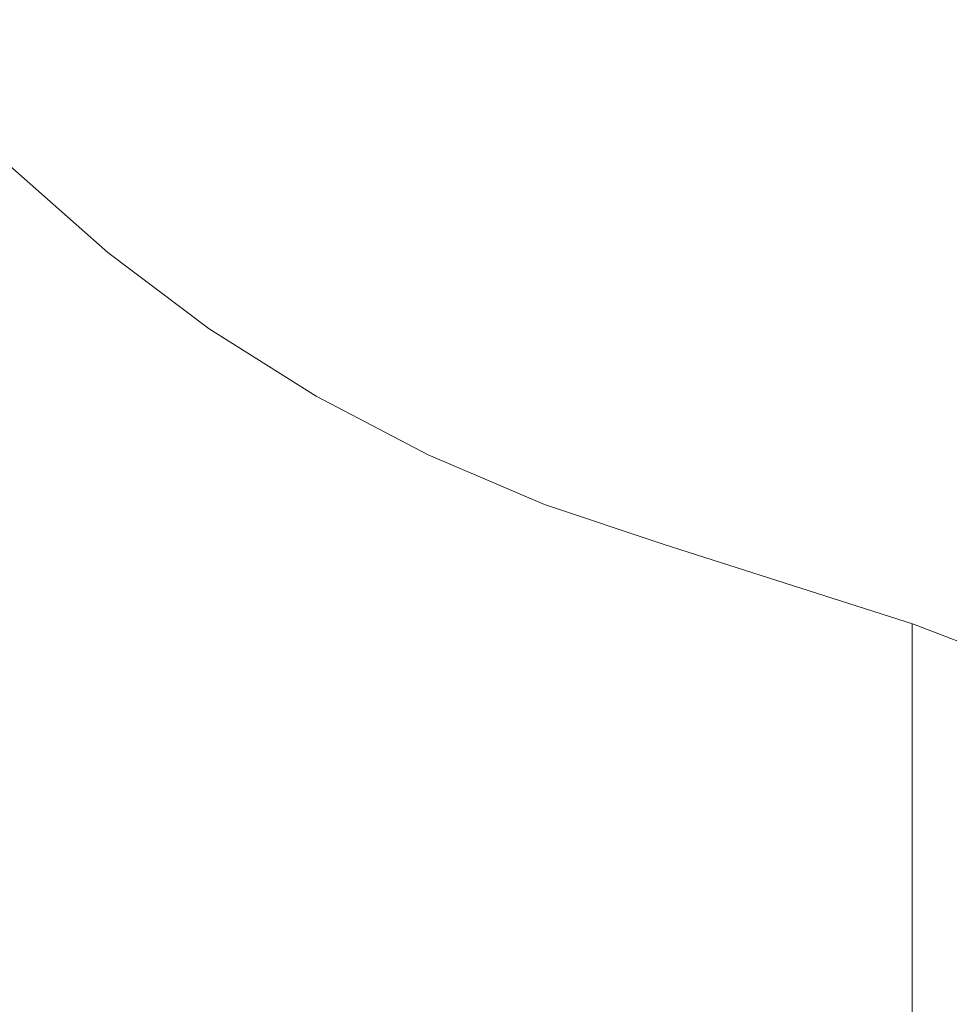
# Model space of a CAD drawing. Units: metres. Extents: x -11.43 to -10.38, y -5.52 to -4.03.
# Drawn here: x -11.09 to -11.09, y -4.72 to -4.71 of the extents above; entities that cross this region are included whole.
import ezdxf

# ---------------------------------------------------------------- set-up
doc = ezdxf.new("R2010")
doc.units = ezdxf.units.M
doc.header["$PDMODE"] = 65
doc.linetypes.add('AUSGEZOGEN', pattern=[0])
doc.layers.add('XR$1$_Q Al', color=7, linetype='AUSGEZOGEN', lineweight=40)
doc.layers.add('XR$1$STANDARD_1', color=7, linetype='AUSGEZOGEN', lineweight=18)
doc.styles.add('ARIAL', font='ARIAL.TTF')
doc.dimstyles.new('DIMSTYLE_5', dxfattribs={"dimtxt": 0.0125, "dimasz": 0.015, "dimexe": 0, "dimexo": 1e-06, "dimgap": 0.00625, "dimtad": 2, "dimdec": 0, "dimlfac": 1000, "dimrnd": 1, "dimzin": 12, "dimdsep": 46, "dimtxsty": 'ARIAL', "dimblk1": 'ALL_ML_STRICH', "dimblk2": 'ALL_ML_STRICH', "dimsah": 1, "dimcen": 0, "dimse1": 1, "dimse2": 1, "dimclrd": 7, "dimclre": 7, "dimclrt": 7, "dimadec": 0, "dimazin": 0, "dimtfac": 1, "dimtdec": 0, "dimtix": 1, "dimtmove": 2, "dimatfit": 3, "dimfxl": 0, "dimtzin": 0, "dimlwd": 0, "dimlwe": 18, "dimarcsym": 0})

# ---------------------------------------------------------------- blocks, each defined once
blk = doc.blocks.new('ALL_ML_STRICH')
at = {"color": 0, "linetype": 'ByBlock', "lineweight": -2}
for p, q in [((0, -0.5), (0, 0.5)), ((-0.3, -0.3), (0.3, 0.3)), ((-1, 0), (0.5, 0))]:
    blk.add_line(p, q, dxfattribs=at)
blk = doc.blocks.new('*D7')
at = {"layer": 'DEFPOINTS', "color": 7, "linetype": 'AUSGEZOGEN', "lineweight": 18, "transparency": 33554687}
for p in [(-11.0320055, -4.6961961), (-11.1329565, -4.7590453), (-11.0427702, -4.7590453)]:
    blk.add_point(p, dxfattribs=at)
at = {"layer": 'XR$1$STANDARD_1', "color": 7, "linetype": 'AUSGEZOGEN', "lineweight": -2, "transparency": 33554687}
blk.add_line((-11.1329565, -4.7590453), (-11.1329565, -4.6961961), dxfattribs=at)
at = {"layer": 'XR$1$STANDARD_1', "color": 7, "linetype": 'AUSGEZOGEN', "lineweight": 18, "transparency": 33554687, "xscale": 0.015, "yscale": 0.015, "zscale": 0.015}
for p, rotation in [((-11.1329565, -4.6961961), 90), ((-11.1329565, -4.7590453), 270)]:
    blk.add_blockref('ALL_ML_STRICH', p, dxfattribs=dict(at, rotation=rotation))
at = {"layer": 'XR$1$STANDARD_1', "color": 7, "linetype": 'AUSGEZOGEN', "lineweight": 18, "transparency": 33554687, "insert": (-11.1444282, -4.728186), "char_height": 0.0125, "width": 0.025, "attachment_point": 5, "rotation": 90, "style": 'ARIAL'}
blk.add_mtext('\\A1;{63}', dxfattribs=at)

msp = doc.modelspace()

# ---------------------------------------------------------------- linework, layer by layer
at = {"layer": 'XR$1$_Q Al', "color": 7, "linetype": 'AUSGEZOGEN', "lineweight": 18, "transparency": 33554687}
for points in [[(-11.0928154, -4.7111932), (-11.0927993, -4.7115943), (-11.0927506, -4.7119938), (-11.0926698, -4.7123893), (-11.0925577, -4.7127769), (-11.0924153, -4.713153), (-11.0922425, -4.7135166), (-11.0920405, -4.7138661), (-11.0918114, -4.7141982), (-11.0915571, -4.7145098), (-11.0912779, -4.7147999), (-11.0909756, -4.7150674), (-11.0906529, -4.7153098), (-11.0903131, -4.7155247), (-11.0899567, -4.7157113), (-11.0895861, -4.715869), (-11.0892047, -4.7159963)], [(-11.0892047, -4.7159963), (-11.0884114, -4.7162503), (-11.0876312, -4.7165491), (-11.0868676, -4.716891), (-11.086124, -4.7172744), (-11.085404, -4.7176977), (-11.084711, -4.7181591), (-11.0840454, -4.7186581), (-11.0834086, -4.7191932)]]:
    msp.add_lwpolyline(points, dxfattribs=at)
at = {"layer": 'XR$1$STANDARD_1', "color": 100, "linetype": 'AUSGEZOGEN', "lineweight": 18, "transparency": 33554687}
msp.add_line((-11.0884154, -4.7250363), (-11.0884154, -4.7162489), dxfattribs=at)

# ---------------------------------------------------------------- dimensions: what is measured, and where the dimension line sits
at = {"layer": 'XR$1$STANDARD_1', "color": 7, "linetype": 'AUSGEZOGEN', "lineweight": 18, "transparency": 33554687}
dim = msp.add_linear_dim(base=(-11.1329565, -4.6961961), p1=(-11.0427712, -4.7590453), p2=(-11.0320065, -4.6961961), angle=90, dimstyle='DIMSTYLE_5', override={"dimpost": '<>', "dimclrd": 7, "dimclre": 7, "dimclrt": 7, "dimlwd": 0, "dimlwe": 18}, dxfattribs=at)
dim.commit()
dim.dimension.update_dxf_attribs({"geometry": '*D7', "text_midpoint": (-11.1444282, -4.728186), "dimtype": 160})

doc.saveas('drawing.dxf')
